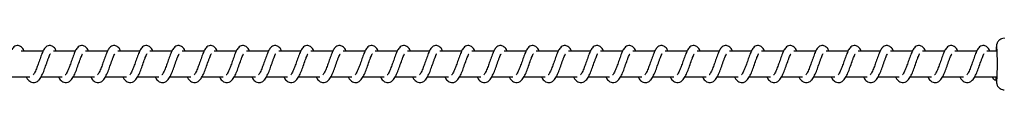
# Model space of a CAD drawing. Units: millimetres. Extents: x -21427 to 22888, y -3372 to 6360.
# Drawn here: x -18660 to -18278, y 2129 to 2149 of the extents above; entities that cross this region are included whole.
import ezdxf

# ---------------------------------------------------------------- set-up
doc = ezdxf.new("R2010")
doc.units = ezdxf.units.MM
doc.layers.add('Toestel 2D', color=7, linetype='Continuous', lineweight=20)

# ---------------------------------------------------------------- blocks, each defined once
blk = doc.blocks.new('VPL-14-RB1386H-40')
at = {"layer": 'Toestel 2D', "linetype": 'Continuous', "lineweight": 25}
for p, q in [((-18651.31, 2143.77), (-18659.84, 2143.77)), ((-18638.8, 2143.77), (-18647.33, 2143.77)), ((-18626.3, 2143.77), (-18634.82, 2143.77)), ((-18613.79, 2143.77), (-18622.32, 2143.77)), ((-18601.28, 2143.77), (-18609.81, 2143.77)), ((-18588.78, 2143.77), (-18597.3, 2143.77)), ((-18576.27, 2143.77), (-18584.8, 2143.77)), ((-18563.76, 2143.77), (-18572.29, 2143.77)), ((-18551.26, 2143.77), (-18559.78, 2143.77)), ((-18538.75, 2143.77), (-18547.28, 2143.77)), ((-18526.24, 2143.77), (-18534.77, 2143.77)), ((-18513.74, 2143.77), (-18522.26, 2143.77)), ((-18501.23, 2143.77), (-18509.76, 2143.77)), ((-18488.72, 2143.77), (-18497.25, 2143.77)), ((-18476.22, 2143.77), (-18484.74, 2143.77)), ((-18463.71, 2143.77), (-18472.24, 2143.77)), ((-18451.2, 2143.77), (-18459.73, 2143.77)), ((-18438.7, 2143.77), (-18447.22, 2143.77)), ((-18426.19, 2143.77), (-18434.72, 2143.77)), ((-18413.68, 2143.77), (-18422.21, 2143.77)), ((-18401.18, 2143.77), (-18409.7, 2143.77)), ((-18388.67, 2143.77), (-18397.2, 2143.77)), ((-18376.17, 2143.77), (-18384.69, 2143.77)), ((-18363.66, 2143.77), (-18372.18, 2143.77)), ((-18351.15, 2143.77), (-18359.68, 2143.77)), ((-18338.65, 2143.77), (-18347.17, 2143.77)), ((-18326.14, 2143.77), (-18334.67, 2143.77)), ((-18313.63, 2143.77), (-18322.16, 2143.77)), ((-18301.13, 2143.77), (-18309.65, 2143.77)), ((-18288.62, 2143.77), (-18297.15, 2143.77)), ((-18280.91, 2143.77), (-18284.64, 2143.77)), ((-18664.64, 2133.77), (-18656.41, 2133.77)), ((-18657.84, 2133.77), (-18657.45, 2133.06)), ((-18652.13, 2133.77), (-18643.9, 2133.77)), ((-18645.33, 2133.77), (-18644.94, 2133.06)), ((-18639.62, 2133.77), (-18631.39, 2133.77)), ((-18632.83, 2133.77), (-18632.44, 2133.06)), ((-18627.12, 2133.77), (-18618.89, 2133.77)), ((-18620.32, 2133.77), (-18619.93, 2133.06)), ((-18614.61, 2133.77), (-18606.38, 2133.77)), ((-18607.81, 2133.77), (-18607.42, 2133.06)), ((-18602.1, 2133.77), (-18593.87, 2133.77)), ((-18595.31, 2133.77), (-18594.92, 2133.06)), ((-18589.6, 2133.77), (-18581.37, 2133.77)), ((-18582.8, 2133.77), (-18582.41, 2133.06)), ((-18577.09, 2133.77), (-18568.86, 2133.77)), ((-18570.29, 2133.77), (-18569.9, 2133.06)), ((-18564.58, 2133.77), (-18556.35, 2133.77)), ((-18557.79, 2133.77), (-18557.4, 2133.06)), ((-18552.08, 2133.77), (-18543.85, 2133.77)), ((-18545.28, 2133.77), (-18544.89, 2133.06)), ((-18539.57, 2133.77), (-18531.34, 2133.77)), ((-18532.77, 2133.77), (-18532.38, 2133.06)), ((-18527.06, 2133.77), (-18518.84, 2133.77)), ((-18520.27, 2133.77), (-18519.88, 2133.06)), ((-18514.56, 2133.77), (-18506.33, 2133.77)), ((-18507.76, 2133.77), (-18507.37, 2133.06)), ((-18502.05, 2133.77), (-18493.82, 2133.77)), ((-18495.25, 2133.77), (-18494.86, 2133.06)), ((-18489.54, 2133.77), (-18481.32, 2133.77)), ((-18482.75, 2133.77), (-18482.36, 2133.06)), ((-18477.04, 2133.77), (-18468.81, 2133.77)), ((-18470.24, 2133.77), (-18469.85, 2133.06)), ((-18464.53, 2133.77), (-18456.3, 2133.77)), ((-18457.73, 2133.77), (-18457.34, 2133.06)), ((-18452.02, 2133.77), (-18443.8, 2133.77)), ((-18445.23, 2133.77), (-18444.84, 2133.06)), ((-18439.52, 2133.77), (-18431.29, 2133.77)), ((-18432.72, 2133.77), (-18432.33, 2133.06)), ((-18427.01, 2133.77), (-18418.78, 2133.77)), ((-18420.21, 2133.77), (-18419.82, 2133.06)), ((-18414.5, 2133.77), (-18406.28, 2133.77)), ((-18407.71, 2133.77), (-18407.32, 2133.06)), ((-18402, 2133.77), (-18393.77, 2133.77)), ((-18395.2, 2133.77), (-18394.81, 2133.06)), ((-18389.49, 2133.77), (-18381.26, 2133.77)), ((-18382.69, 2133.77), (-18382.3, 2133.06)), ((-18376.98, 2133.77), (-18368.76, 2133.77)), ((-18370.19, 2133.77), (-18369.8, 2133.06)), ((-18364.48, 2133.77), (-18356.25, 2133.77)), ((-18357.68, 2133.77), (-18357.29, 2133.06)), ((-18351.97, 2133.77), (-18343.74, 2133.77)), ((-18345.17, 2133.77), (-18344.78, 2133.06)), ((-18339.46, 2133.77), (-18331.24, 2133.77)), ((-18332.67, 2133.77), (-18332.28, 2133.06)), ((-18326.96, 2133.77), (-18318.73, 2133.77)), ((-18320.16, 2133.77), (-18319.77, 2133.06)), ((-18314.45, 2133.77), (-18306.22, 2133.77)), ((-18307.65, 2133.77), (-18307.26, 2133.06)), ((-18301.94, 2133.77), (-18293.72, 2133.77)), ((-18295.15, 2133.77), (-18294.76, 2133.06)), ((-18289.44, 2133.77), (-18280.91, 2133.77)), ((-18282.64, 2133.77), (-18282.25, 2133.06)), ((-18281.06, 2132.83), (-18281.03, 2133.77)), ((-18281.05, 2132.66), (-18281.06, 2132.83))]:
    blk.add_line(p, q, dxfattribs=at)
at = {"layer": 'Toestel 2D', "linetype": 'Continuous', "lineweight": 25, "flags": 128}
for points in [[(-18280.84, 2145.51), (-18280.89, 2145.75), (-18280.95, 2145.69), (-18281.01, 2145.27), (-18281.07, 2144.53), (-18281.1, 2143.77)], [(-18281.06, 2132.83), (-18281, 2132.15), (-18280.94, 2131.8), (-18280.88, 2131.82), (-18280.82, 2132.12)]]:
    blk.add_lwpolyline(points, dxfattribs=at)
at = {"layer": 'Toestel 2D', "linetype": 'Continuous', "lineweight": 25}
for centre, radius, start, end in [((-18377.27, 2138.73), 96.68, 356.0811, 4.0217), ((-18281.37, 2133.67), 1.06, 174.5829, 287.4498)]:
    blk.add_arc(centre, radius, start, end, dxfattribs=at)
for points, knots in [([(-18658.66, 2143.77), (-18658.69, 2143.83), (-18658.99, 2144.53), (-18659.57, 2145.35), (-18660.84, 2146.05), (-18661.89, 2145.93), (-18662.71, 2145.45), (-18663.43, 2144.62), (-18664.07, 2143.38), (-18664.81, 2141.45), (-18665.54, 2139.34), (-18666.14, 2137.63), (-18666.63, 2136.42), (-18667.03, 2135.57), (-18667.38, 2134.91), (-18667.66, 2134.58), (-18667.68, 2134.56), (-18667.69, 2134.55)], [0, 0, 0, 0, 0.010362, 0.120072, 0.210723, 0.270544, 0.326937, 0.379853, 0.480125, 0.583354, 0.681243, 0.768586, 0.815119, 0.867108, 0.921833, 0.969528, 1, 1, 1, 1]), ([(-18646.15, 2143.77), (-18646.18, 2143.83), (-18646.49, 2144.53), (-18647.06, 2145.35), (-18648.33, 2146.05), (-18649.39, 2145.93), (-18650.21, 2145.45), (-18650.93, 2144.62), (-18651.56, 2143.38), (-18652.31, 2141.45), (-18653.03, 2139.34), (-18653.63, 2137.63), (-18654.12, 2136.42), (-18654.52, 2135.57), (-18654.87, 2134.91), (-18655.16, 2134.58), (-18655.18, 2134.56), (-18655.18, 2134.55)], [0, 0, 0, 0, 0.010351, 0.120064, 0.210717, 0.270539, 0.326949, 0.37985, 0.480125, 0.583357, 0.681252, 0.768601, 0.815134, 0.867126, 0.921851, 0.969548, 1, 1, 1, 1]), ([(-18633.65, 2143.77), (-18633.67, 2143.83), (-18633.98, 2144.53), (-18634.56, 2145.35), (-18635.83, 2146.05), (-18636.88, 2145.93), (-18637.7, 2145.45), (-18638.42, 2144.62), (-18639.06, 2143.38), (-18639.8, 2141.45), (-18640.53, 2139.34), (-18641.12, 2137.63), (-18641.62, 2136.42), (-18642.02, 2135.57), (-18642.37, 2134.91), (-18642.65, 2134.58), (-18642.67, 2134.56), (-18642.68, 2134.55)], [0, 0, 0, 0, 0.01035, 0.120061, 0.210729, 0.270549, 0.326943, 0.379859, 0.480132, 0.583352, 0.681245, 0.768588, 0.81513, 0.867108, 0.921832, 0.969528, 1, 1, 1, 1]), ([(-18621.14, 2143.77), (-18621.17, 2143.83), (-18621.48, 2144.53), (-18622.05, 2145.35), (-18623.32, 2146.05), (-18624.37, 2145.93), (-18625.19, 2145.45), (-18625.91, 2144.62), (-18626.55, 2143.38), (-18627.29, 2141.45), (-18628.02, 2139.34), (-18628.62, 2137.63), (-18629.11, 2136.42), (-18629.51, 2135.57), (-18629.86, 2134.91), (-18630.14, 2134.58), (-18630.16, 2134.56), (-18630.17, 2134.55)], [0, 0, 0, 0, 0.010362, 0.120072, 0.210724, 0.270544, 0.326937, 0.379853, 0.480125, 0.583354, 0.681243, 0.768586, 0.815119, 0.867108, 0.921833, 0.969528, 1, 1, 1, 1]), ([(-18608.63, 2143.77), (-18608.66, 2143.83), (-18608.97, 2144.53), (-18609.54, 2145.35), (-18610.81, 2146.05), (-18611.87, 2145.93), (-18612.69, 2145.45), (-18613.41, 2144.62), (-18614.04, 2143.38), (-18614.79, 2141.45), (-18615.51, 2139.34), (-18616.11, 2137.63), (-18616.6, 2136.42), (-18617, 2135.57), (-18617.35, 2134.91), (-18617.64, 2134.58), (-18617.66, 2134.56), (-18617.66, 2134.55)], [0, 0, 0, 0, 0.01035, 0.120064, 0.210717, 0.270539, 0.326949, 0.37985, 0.480125, 0.583357, 0.681252, 0.768601, 0.815134, 0.867126, 0.921851, 0.969548, 1, 1, 1, 1]), ([(-18596.13, 2143.77), (-18596.15, 2143.83), (-18596.46, 2144.53), (-18597.04, 2145.35), (-18598.31, 2146.05), (-18599.36, 2145.93), (-18600.18, 2145.45), (-18600.9, 2144.62), (-18601.54, 2143.38), (-18602.28, 2141.45), (-18603.01, 2139.34), (-18603.61, 2137.63), (-18604.1, 2136.42), (-18604.5, 2135.57), (-18604.85, 2134.91), (-18605.13, 2134.58), (-18605.15, 2134.56), (-18605.16, 2134.55)], [0, 0, 0, 0, 0.0103503, 0.1200614, 0.2107286, 0.2705493, 0.3269433, 0.3798589, 0.4801319, 0.5833519, 0.6812445, 0.7685884, 0.8151303, 0.8671076, 0.921832, 0.9695281, 1, 1, 1, 1]), ([(-18583.62, 2143.77), (-18583.65, 2143.83), (-18583.96, 2144.53), (-18584.53, 2145.35), (-18585.8, 2146.05), (-18586.85, 2145.93), (-18587.67, 2145.45), (-18588.39, 2144.62), (-18589.03, 2143.38), (-18589.77, 2141.45), (-18590.5, 2139.34), (-18591.1, 2137.63), (-18591.59, 2136.42), (-18591.99, 2135.57), (-18592.34, 2134.91), (-18592.62, 2134.58), (-18592.64, 2134.56), (-18592.65, 2134.55)], [0, 0, 0, 0, 0.010362, 0.120072, 0.210724, 0.270544, 0.326937, 0.379853, 0.480125, 0.583354, 0.681243, 0.768586, 0.815119, 0.867108, 0.921833, 0.969528, 1, 1, 1, 1]), ([(-18571.11, 2143.77), (-18571.14, 2143.83), (-18571.45, 2144.53), (-18572.02, 2145.35), (-18573.29, 2146.05), (-18574.35, 2145.93), (-18575.17, 2145.45), (-18575.89, 2144.62), (-18576.52, 2143.38), (-18577.27, 2141.45), (-18577.99, 2139.34), (-18578.59, 2137.63), (-18579.08, 2136.42), (-18579.48, 2135.57), (-18579.83, 2134.91), (-18580.12, 2134.58), (-18580.14, 2134.56), (-18580.14, 2134.55)], [0, 0, 0, 0, 0.01035, 0.120064, 0.210717, 0.270539, 0.326949, 0.37985, 0.480125, 0.583357, 0.681252, 0.768601, 0.815134, 0.867126, 0.921851, 0.969548, 1, 1, 1, 1]), ([(-18558.61, 2143.77), (-18558.63, 2143.83), (-18558.94, 2144.53), (-18559.52, 2145.35), (-18560.79, 2146.05), (-18561.84, 2145.93), (-18562.66, 2145.45), (-18563.38, 2144.62), (-18564.02, 2143.38), (-18564.76, 2141.45), (-18565.49, 2139.34), (-18566.09, 2137.63), (-18566.58, 2136.42), (-18566.98, 2135.57), (-18567.33, 2134.91), (-18567.61, 2134.58), (-18567.63, 2134.56), (-18567.64, 2134.55)], [0, 0, 0, 0, 0.01035, 0.120061, 0.210729, 0.270549, 0.326943, 0.379859, 0.480132, 0.583352, 0.681245, 0.768588, 0.81513, 0.867108, 0.921832, 0.969528, 1, 1, 1, 1]), ([(-18546.1, 2143.77), (-18546.13, 2143.83), (-18546.44, 2144.53), (-18547.01, 2145.35), (-18548.28, 2146.05), (-18549.33, 2145.93), (-18550.15, 2145.45), (-18550.87, 2144.62), (-18551.51, 2143.38), (-18552.25, 2141.45), (-18552.98, 2139.34), (-18553.58, 2137.63), (-18554.07, 2136.42), (-18554.47, 2135.57), (-18554.82, 2134.91), (-18555.1, 2134.58), (-18555.12, 2134.56), (-18555.13, 2134.55)], [0, 0, 0, 0, 0.01035, 0.120075, 0.210726, 0.270546, 0.32694, 0.379855, 0.480127, 0.583356, 0.681244, 0.768587, 0.815119, 0.867109, 0.921833, 0.969528, 1, 1, 1, 1]), ([(-18533.6, 2143.77), (-18533.62, 2143.83), (-18533.93, 2144.53), (-18534.5, 2145.35), (-18535.77, 2146.05), (-18536.83, 2145.93), (-18537.65, 2145.45), (-18538.37, 2144.62), (-18539, 2143.38), (-18539.75, 2141.45), (-18540.47, 2139.34), (-18541.07, 2137.63), (-18541.56, 2136.42), (-18541.96, 2135.57), (-18542.31, 2134.91), (-18542.6, 2134.58), (-18542.62, 2134.56), (-18542.62, 2134.55)], [0, 0, 0, 0, 0.01035, 0.120064, 0.210717, 0.270539, 0.326949, 0.37985, 0.480125, 0.583357, 0.681252, 0.768601, 0.815134, 0.867126, 0.921851, 0.969548, 1, 1, 1, 1]), ([(-18521.09, 2143.77), (-18521.11, 2143.83), (-18521.42, 2144.53), (-18522, 2145.35), (-18523.27, 2146.05), (-18524.32, 2145.93), (-18525.14, 2145.45), (-18525.86, 2144.62), (-18526.5, 2143.38), (-18527.24, 2141.45), (-18527.97, 2139.34), (-18528.57, 2137.63), (-18529.06, 2136.42), (-18529.46, 2135.57), (-18529.81, 2134.91), (-18530.09, 2134.58), (-18530.11, 2134.56), (-18530.12, 2134.55)], [0, 0, 0, 0, 0.01035, 0.120062, 0.21073, 0.270551, 0.326945, 0.379861, 0.480135, 0.583355, 0.681248, 0.768596, 0.815129, 0.867107, 0.921832, 0.969528, 1, 1, 1, 1]), ([(-18508.58, 2143.77), (-18508.61, 2143.83), (-18508.92, 2144.53), (-18509.49, 2145.35), (-18510.76, 2146.05), (-18511.81, 2145.93), (-18512.63, 2145.45), (-18513.35, 2144.62), (-18513.99, 2143.38), (-18514.73, 2141.45), (-18515.46, 2139.34), (-18516.06, 2137.63), (-18516.55, 2136.42), (-18516.95, 2135.57), (-18517.3, 2134.91), (-18517.58, 2134.58), (-18517.6, 2134.56), (-18517.61, 2134.55)], [0, 0, 0, 0, 0.01035, 0.120075, 0.210726, 0.270546, 0.32694, 0.379855, 0.480127, 0.583356, 0.681244, 0.768587, 0.815119, 0.867109, 0.921833, 0.969528, 1, 1, 1, 1]), ([(-18496.08, 2143.77), (-18496.1, 2143.83), (-18496.41, 2144.53), (-18496.98, 2145.35), (-18498.25, 2146.05), (-18499.31, 2145.93), (-18500.13, 2145.45), (-18500.85, 2144.62), (-18501.48, 2143.38), (-18502.23, 2141.45), (-18502.95, 2139.34), (-18503.55, 2137.63), (-18504.04, 2136.42), (-18504.44, 2135.57), (-18504.79, 2134.91), (-18505.08, 2134.58), (-18505.1, 2134.56), (-18505.1, 2134.55)], [0, 0, 0, 0, 0.01035, 0.120064, 0.210717, 0.270539, 0.326949, 0.37985, 0.480125, 0.583357, 0.681252, 0.768601, 0.815134, 0.867126, 0.921851, 0.969548, 1, 1, 1, 1]), ([(-18483.57, 2143.77), (-18483.6, 2143.83), (-18483.9, 2144.53), (-18484.48, 2145.35), (-18485.75, 2146.05), (-18486.8, 2145.93), (-18487.62, 2145.45), (-18488.34, 2144.62), (-18488.98, 2143.38), (-18489.72, 2141.45), (-18490.45, 2139.34), (-18491.05, 2137.63), (-18491.54, 2136.42), (-18491.94, 2135.57), (-18492.29, 2134.91), (-18492.57, 2134.58), (-18492.59, 2134.56), (-18492.6, 2134.55)], [0, 0, 0, 0, 0.01035, 0.120062, 0.21073, 0.270551, 0.326945, 0.379861, 0.480134, 0.583355, 0.681248, 0.768596, 0.815129, 0.867107, 0.921832, 0.969528, 1, 1, 1, 1]), ([(-18471.06, 2143.77), (-18471.09, 2143.83), (-18471.4, 2144.53), (-18471.97, 2145.35), (-18473.24, 2146.05), (-18474.29, 2145.93), (-18475.11, 2145.45), (-18475.83, 2144.62), (-18476.47, 2143.38), (-18477.21, 2141.45), (-18477.94, 2139.34), (-18478.54, 2137.63), (-18479.03, 2136.42), (-18479.43, 2135.57), (-18479.78, 2134.91), (-18480.06, 2134.58), (-18480.08, 2134.56), (-18480.09, 2134.55)], [0, 0, 0, 0, 0.01035, 0.120075, 0.210726, 0.270546, 0.32694, 0.379855, 0.480127, 0.583356, 0.681244, 0.768587, 0.815119, 0.867109, 0.921833, 0.969528, 1, 1, 1, 1]), ([(-18458.56, 2143.77), (-18458.58, 2143.83), (-18458.89, 2144.53), (-18459.46, 2145.35), (-18460.73, 2146.05), (-18461.79, 2145.93), (-18462.61, 2145.45), (-18463.33, 2144.62), (-18463.96, 2143.38), (-18464.71, 2141.45), (-18465.43, 2139.34), (-18466.03, 2137.63), (-18466.52, 2136.42), (-18466.92, 2135.57), (-18467.27, 2134.91), (-18467.56, 2134.58), (-18467.58, 2134.56), (-18467.58, 2134.55)], [0, 0, 0, 0, 0.01035, 0.120064, 0.210717, 0.270539, 0.326949, 0.37985, 0.480125, 0.583357, 0.681252, 0.768601, 0.815134, 0.867126, 0.921851, 0.969548, 1, 1, 1, 1]), ([(-18446.05, 2143.77), (-18446.08, 2143.83), (-18446.38, 2144.53), (-18446.96, 2145.35), (-18448.23, 2146.05), (-18449.28, 2145.93), (-18450.1, 2145.45), (-18450.82, 2144.62), (-18451.46, 2143.38), (-18452.2, 2141.45), (-18452.93, 2139.34), (-18453.53, 2137.63), (-18454.02, 2136.42), (-18454.42, 2135.57), (-18454.77, 2134.91), (-18455.05, 2134.58), (-18455.07, 2134.56), (-18455.08, 2134.55)], [0, 0, 0, 0, 0.01035, 0.120062, 0.21073, 0.270551, 0.326945, 0.379861, 0.480135, 0.583355, 0.681248, 0.768596, 0.815129, 0.867107, 0.921832, 0.969528, 1, 1, 1, 1]), ([(-18433.54, 2143.77), (-18433.57, 2143.83), (-18433.88, 2144.53), (-18434.45, 2145.35), (-18435.72, 2146.05), (-18436.77, 2145.93), (-18437.59, 2145.45), (-18438.32, 2144.62), (-18438.95, 2143.38), (-18439.69, 2141.45), (-18440.42, 2139.34), (-18441.02, 2137.63), (-18441.51, 2136.42), (-18441.91, 2135.57), (-18442.26, 2134.91), (-18442.54, 2134.58), (-18442.56, 2134.56), (-18442.57, 2134.55)], [0, 0, 0, 0, 0.0103503, 0.1200753, 0.210726, 0.2705462, 0.3269398, 0.3798548, 0.4801269, 0.5833558, 0.6812437, 0.7685868, 0.8151193, 0.8671089, 0.9218328, 0.9695284, 1, 1, 1, 1]), ([(-18421.04, 2143.77), (-18421.06, 2143.83), (-18421.37, 2144.53), (-18421.94, 2145.35), (-18423.21, 2146.05), (-18424.27, 2145.93), (-18425.09, 2145.45), (-18425.81, 2144.62), (-18426.44, 2143.38), (-18427.19, 2141.45), (-18427.91, 2139.34), (-18428.51, 2137.63), (-18429, 2136.42), (-18429.4, 2135.57), (-18429.76, 2134.91), (-18430.04, 2134.58), (-18430.06, 2134.56), (-18430.06, 2134.55)], [0, 0, 0, 0, 0.01035, 0.120061, 0.210713, 0.270533, 0.326942, 0.379843, 0.480115, 0.583345, 0.681238, 0.768585, 0.815118, 0.867108, 0.921832, 0.969528, 1, 1, 1, 1]), ([(-18408.53, 2143.77), (-18408.56, 2143.83), (-18408.86, 2144.53), (-18409.44, 2145.35), (-18410.71, 2146.05), (-18411.76, 2145.93), (-18412.58, 2145.45), (-18413.3, 2144.62), (-18413.94, 2143.38), (-18414.68, 2141.45), (-18415.41, 2139.34), (-18416.01, 2137.63), (-18416.5, 2136.42), (-18416.9, 2135.57), (-18417.25, 2134.91), (-18417.53, 2134.58), (-18417.55, 2134.56), (-18417.56, 2134.55)], [0, 0, 0, 0, 0.01035, 0.120062, 0.21073, 0.270551, 0.326945, 0.379861, 0.480135, 0.583355, 0.681248, 0.768596, 0.815129, 0.867107, 0.921832, 0.969528, 1, 1, 1, 1]), ([(-18396.02, 2143.77), (-18396.05, 2143.83), (-18396.36, 2144.53), (-18396.93, 2145.35), (-18398.2, 2146.05), (-18399.25, 2145.93), (-18400.07, 2145.45), (-18400.8, 2144.62), (-18401.43, 2143.38), (-18402.17, 2141.45), (-18402.9, 2139.34), (-18403.5, 2137.63), (-18403.99, 2136.42), (-18404.39, 2135.57), (-18404.74, 2134.91), (-18405.02, 2134.58), (-18405.04, 2134.56), (-18405.05, 2134.55)], [0, 0, 0, 0, 0.0103503, 0.1200753, 0.2107264, 0.2705462, 0.3269397, 0.3798548, 0.4801269, 0.5833557, 0.6812437, 0.7685868, 0.8151192, 0.8671088, 0.9218327, 0.9695284, 1, 1, 1, 1]), ([(-18383.52, 2143.77), (-18383.54, 2143.83), (-18383.85, 2144.53), (-18384.42, 2145.35), (-18385.7, 2146.05), (-18386.75, 2145.93), (-18387.57, 2145.45), (-18388.29, 2144.62), (-18388.92, 2143.38), (-18389.67, 2141.45), (-18390.39, 2139.34), (-18390.99, 2137.63), (-18391.48, 2136.42), (-18391.88, 2135.57), (-18392.24, 2134.91), (-18392.52, 2134.58), (-18392.54, 2134.56), (-18392.54, 2134.55)], [0, 0, 0, 0, 0.01035, 0.120061, 0.210713, 0.270533, 0.326942, 0.379843, 0.480115, 0.583345, 0.681238, 0.768585, 0.815118, 0.867108, 0.921832, 0.969528, 1, 1, 1, 1]), ([(-18371.01, 2143.77), (-18371.04, 2143.83), (-18371.34, 2144.53), (-18371.92, 2145.35), (-18373.19, 2146.05), (-18374.24, 2145.93), (-18375.06, 2145.45), (-18375.78, 2144.62), (-18376.42, 2143.38), (-18377.16, 2141.45), (-18377.89, 2139.34), (-18378.49, 2137.63), (-18378.98, 2136.42), (-18379.38, 2135.57), (-18379.73, 2134.91), (-18380.01, 2134.58), (-18380.03, 2134.56), (-18380.04, 2134.55)], [0, 0, 0, 0, 0.01035, 0.120062, 0.210714, 0.270551, 0.326945, 0.379861, 0.480135, 0.583355, 0.681248, 0.768596, 0.815129, 0.867107, 0.921832, 0.969528, 1, 1, 1, 1]), ([(-18358.5, 2143.77), (-18358.53, 2143.83), (-18358.84, 2144.53), (-18359.41, 2145.35), (-18360.68, 2146.05), (-18361.73, 2145.93), (-18362.56, 2145.45), (-18363.28, 2144.62), (-18363.91, 2143.38), (-18364.65, 2141.45), (-18365.38, 2139.34), (-18365.98, 2137.63), (-18366.47, 2136.42), (-18366.87, 2135.57), (-18367.22, 2134.91), (-18367.5, 2134.58), (-18367.52, 2134.56), (-18367.53, 2134.55)], [0, 0, 0, 0, 0.01035, 0.120075, 0.210726, 0.270546, 0.32694, 0.379855, 0.480127, 0.583356, 0.681244, 0.768587, 0.815119, 0.867109, 0.921833, 0.969528, 1, 1, 1, 1]), ([(-18346, 2143.77), (-18346.02, 2143.83), (-18346.33, 2144.53), (-18346.91, 2145.35), (-18348.18, 2146.05), (-18349.23, 2145.93), (-18350.05, 2145.45), (-18350.77, 2144.62), (-18351.4, 2143.38), (-18352.15, 2141.45), (-18352.87, 2139.34), (-18353.47, 2137.63), (-18353.96, 2136.42), (-18354.36, 2135.57), (-18354.72, 2134.91), (-18355, 2134.58), (-18355.02, 2134.56), (-18355.03, 2134.55)], [0, 0, 0, 0, 0.01035, 0.120061, 0.210713, 0.270533, 0.326942, 0.379843, 0.480116, 0.583345, 0.681238, 0.768585, 0.815118, 0.867108, 0.921832, 0.969528, 1, 1, 1, 1]), ([(-18333.49, 2143.77), (-18333.52, 2143.83), (-18333.82, 2144.53), (-18334.4, 2145.35), (-18335.67, 2146.05), (-18336.72, 2145.93), (-18337.54, 2145.45), (-18338.26, 2144.62), (-18338.9, 2143.38), (-18339.64, 2141.45), (-18340.37, 2139.34), (-18340.97, 2137.63), (-18341.46, 2136.42), (-18341.86, 2135.57), (-18342.21, 2134.91), (-18342.49, 2134.58), (-18342.51, 2134.56), (-18342.52, 2134.55)], [0, 0, 0, 0, 0.01035, 0.120063, 0.210716, 0.270552, 0.326946, 0.379863, 0.480137, 0.583357, 0.681251, 0.768599, 0.815132, 0.867123, 0.921831, 0.969528, 1, 1, 1, 1]), ([(-18320.98, 2143.77), (-18321.01, 2143.83), (-18321.32, 2144.53), (-18321.89, 2145.35), (-18323.16, 2146.05), (-18324.21, 2145.93), (-18325.04, 2145.45), (-18325.76, 2144.62), (-18326.39, 2143.38), (-18327.13, 2141.45), (-18327.86, 2139.34), (-18328.46, 2137.63), (-18328.95, 2136.42), (-18329.35, 2135.57), (-18329.7, 2134.91), (-18329.98, 2134.58), (-18330, 2134.56), (-18330.01, 2134.55)], [0, 0, 0, 0, 0.0103503, 0.1200751, 0.2107262, 0.2705464, 0.3269396, 0.3798546, 0.4801268, 0.5833559, 0.6812438, 0.7685869, 0.8151192, 0.8671091, 0.9218328, 0.9695283, 1, 1, 1, 1]), ([(-18308.48, 2143.77), (-18308.5, 2143.83), (-18308.81, 2144.53), (-18309.39, 2145.35), (-18310.66, 2146.05), (-18311.71, 2145.93), (-18312.53, 2145.45), (-18313.25, 2144.62), (-18313.88, 2143.38), (-18314.63, 2141.45), (-18315.36, 2139.34), (-18315.95, 2137.63), (-18316.44, 2136.42), (-18316.84, 2135.57), (-18317.2, 2134.91), (-18317.48, 2134.58), (-18317.5, 2134.56), (-18317.51, 2134.55)], [0, 0, 0, 0, 0.01035, 0.120061, 0.210713, 0.270533, 0.326942, 0.379843, 0.480115, 0.583345, 0.681238, 0.768585, 0.815118, 0.867108, 0.921832, 0.969528, 1, 1, 1, 1]), ([(-18295.97, 2143.77), (-18296, 2143.83), (-18296.3, 2144.53), (-18296.88, 2145.35), (-18298.15, 2146.05), (-18299.2, 2145.93), (-18300.02, 2145.45), (-18300.74, 2144.62), (-18301.38, 2143.38), (-18302.12, 2141.45), (-18302.85, 2139.34), (-18303.45, 2137.63), (-18303.94, 2136.42), (-18304.34, 2135.57), (-18304.69, 2134.91), (-18304.97, 2134.58), (-18304.99, 2134.56), (-18305, 2134.55)], [0, 0, 0, 0, 0.01035, 0.120062, 0.210715, 0.270537, 0.326946, 0.379862, 0.480136, 0.583357, 0.681251, 0.768599, 0.815132, 0.867122, 0.921831, 0.969528, 1, 1, 1, 1]), ([(-18283.46, 2143.77), (-18283.49, 2143.83), (-18283.8, 2144.53), (-18284.37, 2145.35), (-18285.64, 2146.05), (-18286.69, 2145.93), (-18287.52, 2145.45), (-18288.24, 2144.62), (-18288.87, 2143.38), (-18289.61, 2141.45), (-18290.34, 2139.34), (-18290.94, 2137.63), (-18291.43, 2136.42), (-18291.83, 2135.57), (-18292.18, 2134.91), (-18292.47, 2134.58), (-18292.48, 2134.56), (-18292.49, 2134.55)], [0, 0, 0, 0, 0.0103503, 0.1200751, 0.2107262, 0.2705464, 0.3269395, 0.3798546, 0.4801267, 0.5833557, 0.6812437, 0.7685868, 0.8151191, 0.8671089, 0.9218326, 0.9695284, 1, 1, 1, 1]), ([(-18277.9, 2148.75), (-18277.94, 2148.75), (-18278.3, 2148.8), (-18278.93, 2148.62), (-18279.65, 2148.25), (-18280.18, 2147.78), (-18280.53, 2147.28), (-18280.75, 2146.82), (-18280.86, 2146.44), (-18280.93, 2146.11), (-18280.99, 2145.7), (-18281.04, 2145.1), (-18281.08, 2144.42), (-18281.1, 2143.9), (-18281.11, 2143.77)], [0, 0, 0, 0, 0.014981, 0.120304, 0.208543, 0.285659, 0.353874, 0.414156, 0.468478, 0.525908, 0.613142, 0.77436, 0.941786, 1, 1, 1, 1]), ([(-18657.45, 2133.06), (-18657.24, 2132.8), (-18656.86, 2132.33), (-18656.15, 2131.82), (-18655.27, 2131.49), (-18654.03, 2131.65), (-18652.9, 2132.49), (-18652, 2133.84), (-18651.1, 2135.8), (-18650.31, 2138.04), (-18649.64, 2139.95), (-18649.15, 2141.34), (-18648.8, 2142.14), (-18648.57, 2142.63), (-18648.49, 2142.77), (-18648.47, 2142.79)], [0, 0, 0, 0, 0.059018, 0.109845, 0.179878, 0.263869, 0.354794, 0.47422, 0.592034, 0.699042, 0.818344, 0.879407, 0.936118, 0.986987, 1, 1, 1, 1]), ([(-18644.94, 2133.06), (-18644.74, 2132.8), (-18644.36, 2132.33), (-18643.64, 2131.82), (-18642.76, 2131.49), (-18641.52, 2131.65), (-18640.39, 2132.49), (-18639.5, 2133.84), (-18638.6, 2135.8), (-18637.81, 2138.04), (-18637.14, 2139.95), (-18636.64, 2141.34), (-18636.3, 2142.14), (-18636.06, 2142.63), (-18635.98, 2142.77), (-18635.96, 2142.79)], [0, 0, 0, 0, 0.059019, 0.10983, 0.179864, 0.263856, 0.354782, 0.474225, 0.592029, 0.699038, 0.818342, 0.879406, 0.936117, 0.986987, 1, 1, 1, 1]), ([(-18632.44, 2133.06), (-18632.23, 2132.8), (-18631.85, 2132.33), (-18631.14, 2131.82), (-18630.26, 2131.49), (-18629.02, 2131.65), (-18627.89, 2132.49), (-18626.99, 2133.84), (-18626.09, 2135.8), (-18625.3, 2138.04), (-18624.63, 2139.95), (-18624.13, 2141.34), (-18623.79, 2142.14), (-18623.55, 2142.63), (-18623.47, 2142.77), (-18623.46, 2142.79)], [0, 0, 0, 0, 0.059018, 0.109844, 0.179875, 0.263866, 0.35479, 0.474214, 0.592026, 0.699033, 0.818333, 0.879406, 0.936116, 0.986966, 1, 1, 1, 1]), ([(-18619.93, 2133.06), (-18619.72, 2132.8), (-18619.34, 2132.33), (-18618.63, 2131.82), (-18617.75, 2131.49), (-18616.51, 2131.65), (-18615.38, 2132.49), (-18614.48, 2133.84), (-18613.58, 2135.8), (-18612.79, 2138.04), (-18612.12, 2139.95), (-18611.63, 2141.34), (-18611.28, 2142.14), (-18611.05, 2142.63), (-18610.97, 2142.77), (-18610.95, 2142.79)], [0, 0, 0, 0, 0.059018, 0.109845, 0.179878, 0.263869, 0.354794, 0.47422, 0.592034, 0.699042, 0.818344, 0.879407, 0.936118, 0.986987, 1, 1, 1, 1]), ([(-18607.42, 2133.06), (-18607.22, 2132.8), (-18606.84, 2132.33), (-18606.12, 2131.82), (-18605.25, 2131.49), (-18604, 2131.65), (-18602.87, 2132.49), (-18601.98, 2133.84), (-18601.08, 2135.8), (-18600.29, 2138.04), (-18599.62, 2139.95), (-18599.12, 2141.34), (-18598.78, 2142.14), (-18598.54, 2142.63), (-18598.46, 2142.77), (-18598.44, 2142.79)], [0, 0, 0, 0, 0.059019, 0.10983, 0.179864, 0.263856, 0.354782, 0.474225, 0.592029, 0.699039, 0.818342, 0.879406, 0.936117, 0.986987, 1, 1, 1, 1]), ([(-18594.92, 2133.06), (-18594.71, 2132.8), (-18594.33, 2132.33), (-18593.62, 2131.82), (-18592.74, 2131.49), (-18591.5, 2131.65), (-18590.37, 2132.49), (-18589.47, 2133.84), (-18588.57, 2135.8), (-18587.78, 2138.04), (-18587.11, 2139.95), (-18586.61, 2141.34), (-18586.27, 2142.14), (-18586.03, 2142.63), (-18585.95, 2142.77), (-18585.94, 2142.79)], [0, 0, 0, 0, 0.059018, 0.109844, 0.179858, 0.263865, 0.354789, 0.474214, 0.592026, 0.699032, 0.818333, 0.879406, 0.936116, 0.986966, 1, 1, 1, 1]), ([(-18582.41, 2133.06), (-18582.2, 2132.8), (-18581.82, 2132.33), (-18581.11, 2131.82), (-18580.23, 2131.49), (-18578.99, 2131.65), (-18577.86, 2132.49), (-18576.96, 2133.84), (-18576.06, 2135.8), (-18575.27, 2138.04), (-18574.61, 2139.95), (-18574.11, 2141.34), (-18573.76, 2142.14), (-18573.53, 2142.63), (-18573.45, 2142.77), (-18573.43, 2142.79)], [0, 0, 0, 0, 0.059019, 0.109846, 0.179878, 0.26387, 0.354796, 0.474222, 0.592036, 0.699044, 0.818347, 0.87941, 0.936137, 0.986987, 1, 1, 1, 1]), ([(-18569.9, 2133.06), (-18569.7, 2132.8), (-18569.32, 2132.33), (-18568.6, 2131.82), (-18567.73, 2131.49), (-18566.48, 2131.65), (-18565.35, 2132.49), (-18564.46, 2133.84), (-18563.56, 2135.8), (-18562.77, 2138.04), (-18562.1, 2139.95), (-18561.6, 2141.34), (-18561.26, 2142.14), (-18561.02, 2142.63), (-18560.94, 2142.77), (-18560.92, 2142.79)], [0, 0, 0, 0, 0.0590326, 0.1098429, 0.1798753, 0.2638663, 0.3547914, 0.4742326, 0.5920353, 0.6990428, 0.8183448, 0.8794074, 0.9361184, 0.9869874, 1, 1, 1, 1]), ([(-18557.4, 2133.06), (-18557.19, 2132.8), (-18556.81, 2132.33), (-18556.1, 2131.82), (-18555.22, 2131.49), (-18553.98, 2131.65), (-18552.85, 2132.49), (-18551.95, 2133.84), (-18551.05, 2135.8), (-18550.26, 2138.04), (-18549.59, 2139.95), (-18549.09, 2141.34), (-18548.75, 2142.14), (-18548.51, 2142.63), (-18548.43, 2142.77), (-18548.42, 2142.79)], [0, 0, 0, 0, 0.059018, 0.109844, 0.179858, 0.263865, 0.354789, 0.474214, 0.592026, 0.699032, 0.818333, 0.879406, 0.936116, 0.986966, 1, 1, 1, 1]), ([(-18544.89, 2133.06), (-18544.68, 2132.8), (-18544.3, 2132.33), (-18543.59, 2131.82), (-18542.71, 2131.49), (-18541.47, 2131.65), (-18540.34, 2132.49), (-18539.44, 2133.84), (-18538.54, 2135.8), (-18537.75, 2138.04), (-18537.09, 2139.95), (-18536.59, 2141.34), (-18536.24, 2142.14), (-18536.01, 2142.63), (-18535.93, 2142.77), (-18535.91, 2142.79)], [0, 0, 0, 0, 0.059019, 0.109846, 0.179878, 0.26387, 0.354796, 0.474222, 0.592036, 0.699044, 0.818347, 0.87941, 0.936137, 0.986987, 1, 1, 1, 1]), ([(-18532.38, 2133.06), (-18532.18, 2132.8), (-18531.8, 2132.33), (-18531.08, 2131.82), (-18530.21, 2131.49), (-18528.96, 2131.65), (-18527.84, 2132.49), (-18526.94, 2133.84), (-18526.04, 2135.8), (-18525.25, 2138.04), (-18524.58, 2139.95), (-18524.08, 2141.34), (-18523.74, 2142.14), (-18523.5, 2142.63), (-18523.42, 2142.77), (-18523.4, 2142.79)], [0, 0, 0, 0, 0.059032, 0.109843, 0.179875, 0.263866, 0.354791, 0.474233, 0.592035, 0.699043, 0.818345, 0.879407, 0.936118, 0.986987, 1, 1, 1, 1]), ([(-18519.88, 2133.06), (-18519.67, 2132.8), (-18519.29, 2132.33), (-18518.58, 2131.82), (-18517.7, 2131.49), (-18516.46, 2131.65), (-18515.33, 2132.49), (-18514.43, 2133.84), (-18513.53, 2135.8), (-18512.74, 2138.04), (-18512.07, 2139.95), (-18511.57, 2141.34), (-18511.23, 2142.14), (-18510.99, 2142.63), (-18510.91, 2142.77), (-18510.9, 2142.79)], [0, 0, 0, 0, 0.059018, 0.109845, 0.17986, 0.263867, 0.354792, 0.474217, 0.59203, 0.699037, 0.818343, 0.879405, 0.936116, 0.986966, 1, 1, 1, 1]), ([(-18507.37, 2133.06), (-18507.16, 2132.8), (-18506.78, 2132.33), (-18506.07, 2131.82), (-18505.19, 2131.49), (-18503.95, 2131.65), (-18502.82, 2132.49), (-18501.92, 2133.84), (-18501.02, 2135.8), (-18500.23, 2138.04), (-18499.57, 2139.95), (-18499.07, 2141.34), (-18498.72, 2142.14), (-18498.49, 2142.63), (-18498.41, 2142.77), (-18498.39, 2142.79)], [0, 0, 0, 0, 0.0590187, 0.1098456, 0.1798784, 0.2638699, 0.3547956, 0.4742221, 0.5920361, 0.6990443, 0.8183471, 0.87941, 0.9361365, 0.9869873, 1, 1, 1, 1]), ([(-18494.86, 2133.06), (-18494.66, 2132.8), (-18494.28, 2132.33), (-18493.56, 2131.82), (-18492.69, 2131.49), (-18491.44, 2131.65), (-18490.32, 2132.49), (-18489.42, 2133.84), (-18488.52, 2135.8), (-18487.73, 2138.04), (-18487.06, 2139.95), (-18486.56, 2141.34), (-18486.22, 2142.14), (-18485.98, 2142.63), (-18485.9, 2142.77), (-18485.88, 2142.79)], [0, 0, 0, 0, 0.0590326, 0.1098429, 0.1798755, 0.2638664, 0.3547915, 0.4742327, 0.5920354, 0.6990429, 0.8183448, 0.8794074, 0.9361184, 0.9869874, 1, 1, 1, 1]), ([(-18482.36, 2133.06), (-18482.15, 2132.8), (-18481.77, 2132.33), (-18481.06, 2131.82), (-18480.18, 2131.49), (-18478.94, 2131.65), (-18477.81, 2132.49), (-18476.91, 2133.84), (-18476.01, 2135.8), (-18475.22, 2138.04), (-18474.55, 2139.95), (-18474.05, 2141.34), (-18473.71, 2142.14), (-18473.47, 2142.63), (-18473.39, 2142.77), (-18473.38, 2142.79)], [0, 0, 0, 0, 0.059018, 0.109845, 0.179859, 0.263867, 0.354792, 0.474217, 0.59203, 0.699037, 0.818343, 0.879405, 0.936116, 0.986966, 1, 1, 1, 1]), ([(-18469.85, 2133.06), (-18469.65, 2132.8), (-18469.26, 2132.33), (-18468.55, 2131.82), (-18467.67, 2131.49), (-18466.43, 2131.65), (-18465.3, 2132.49), (-18464.4, 2133.84), (-18463.5, 2135.8), (-18462.71, 2138.04), (-18462.05, 2139.95), (-18461.55, 2141.34), (-18461.2, 2142.14), (-18460.97, 2142.63), (-18460.89, 2142.77), (-18460.87, 2142.79)], [0, 0, 0, 0, 0.059019, 0.109845, 0.179878, 0.26387, 0.354795, 0.474222, 0.592036, 0.699044, 0.818347, 0.87941, 0.936136, 0.986987, 1, 1, 1, 1]), ([(-18457.34, 2133.06), (-18457.14, 2132.8), (-18456.76, 2132.33), (-18456.04, 2131.82), (-18455.17, 2131.49), (-18453.92, 2131.65), (-18452.8, 2132.49), (-18451.9, 2133.84), (-18451, 2135.8), (-18450.21, 2138.04), (-18449.54, 2139.95), (-18449.04, 2141.34), (-18448.7, 2142.14), (-18448.46, 2142.63), (-18448.38, 2142.77), (-18448.36, 2142.79)], [0, 0, 0, 0, 0.0590326, 0.1098427, 0.1798755, 0.2638662, 0.3547916, 0.4742327, 0.5920353, 0.6990429, 0.8183449, 0.8794074, 0.9361185, 0.9869874, 1, 1, 1, 1]), ([(-18444.84, 2133.06), (-18444.63, 2132.8), (-18444.25, 2132.33), (-18443.54, 2131.82), (-18442.66, 2131.49), (-18441.42, 2131.65), (-18440.29, 2132.49), (-18439.39, 2133.84), (-18438.49, 2135.8), (-18437.7, 2138.04), (-18437.03, 2139.95), (-18436.53, 2141.34), (-18436.19, 2142.14), (-18435.95, 2142.63), (-18435.87, 2142.77), (-18435.86, 2142.79)], [0, 0, 0, 0, 0.059018, 0.109845, 0.17986, 0.263851, 0.354792, 0.474217, 0.59203, 0.699037, 0.818343, 0.879405, 0.936116, 0.986966, 1, 1, 1, 1]), ([(-18432.33, 2133.06), (-18432.13, 2132.8), (-18431.74, 2132.33), (-18431.03, 2131.82), (-18430.15, 2131.49), (-18428.91, 2131.65), (-18427.78, 2132.49), (-18426.88, 2133.84), (-18425.98, 2135.8), (-18425.19, 2138.04), (-18424.53, 2139.95), (-18424.03, 2141.34), (-18423.68, 2142.14), (-18423.45, 2142.63), (-18423.37, 2142.77), (-18423.35, 2142.79)], [0, 0, 0, 0, 0.059017, 0.109844, 0.179875, 0.263866, 0.35479, 0.474214, 0.592026, 0.699032, 0.818333, 0.879406, 0.936116, 0.986966, 1, 1, 1, 1]), ([(-18419.82, 2133.06), (-18419.62, 2132.8), (-18419.24, 2132.33), (-18418.52, 2131.82), (-18417.65, 2131.49), (-18416.4, 2131.65), (-18415.28, 2132.49), (-18414.38, 2133.84), (-18413.48, 2135.8), (-18412.69, 2138.04), (-18412.02, 2139.95), (-18411.52, 2141.34), (-18411.18, 2142.14), (-18410.94, 2142.63), (-18410.86, 2142.77), (-18410.84, 2142.79)], [0, 0, 0, 0, 0.0590326, 0.1098427, 0.1798755, 0.2638662, 0.3547916, 0.4742327, 0.5920353, 0.6990429, 0.8183449, 0.8794074, 0.9361185, 0.9869874, 1, 1, 1, 1]), ([(-18407.32, 2133.06), (-18407.11, 2132.8), (-18406.73, 2132.33), (-18406.02, 2131.82), (-18405.14, 2131.49), (-18403.9, 2131.65), (-18402.77, 2132.49), (-18401.87, 2133.84), (-18400.97, 2135.8), (-18400.18, 2138.04), (-18399.51, 2139.95), (-18399.01, 2141.34), (-18398.67, 2142.14), (-18398.43, 2142.63), (-18398.35, 2142.77), (-18398.34, 2142.79)], [0, 0, 0, 0, 0.059018, 0.109844, 0.17986, 0.26385, 0.354792, 0.474217, 0.59203, 0.699037, 0.818343, 0.879405, 0.936116, 0.986966, 1, 1, 1, 1]), ([(-18394.81, 2133.06), (-18394.61, 2132.8), (-18394.22, 2132.33), (-18393.51, 2131.82), (-18392.63, 2131.49), (-18391.39, 2131.65), (-18390.26, 2132.49), (-18389.36, 2133.84), (-18388.46, 2135.8), (-18387.67, 2138.04), (-18387.01, 2139.95), (-18386.51, 2141.34), (-18386.16, 2142.14), (-18385.93, 2142.63), (-18385.85, 2142.77), (-18385.83, 2142.79)], [0, 0, 0, 0, 0.059018, 0.109844, 0.179876, 0.263866, 0.35479, 0.474214, 0.592026, 0.699033, 0.818333, 0.879406, 0.936116, 0.986966, 1, 1, 1, 1]), ([(-18382.3, 2133.06), (-18382.1, 2132.8), (-18381.72, 2132.33), (-18381, 2131.82), (-18380.13, 2131.49), (-18378.88, 2131.65), (-18377.76, 2132.49), (-18376.86, 2133.84), (-18375.96, 2135.8), (-18375.17, 2138.04), (-18374.5, 2139.95), (-18374, 2141.34), (-18373.66, 2142.14), (-18373.42, 2142.63), (-18373.34, 2142.77), (-18373.32, 2142.79)], [0, 0, 0, 0, 0.059033, 0.109843, 0.179875, 0.263866, 0.354791, 0.474233, 0.592035, 0.699043, 0.818345, 0.879407, 0.936118, 0.986987, 1, 1, 1, 1]), ([(-18369.8, 2133.06), (-18369.59, 2132.8), (-18369.21, 2132.33), (-18368.5, 2131.82), (-18367.62, 2131.49), (-18366.38, 2131.65), (-18365.25, 2132.49), (-18364.35, 2133.84), (-18363.45, 2135.8), (-18362.66, 2138.04), (-18361.99, 2139.95), (-18361.49, 2141.34), (-18361.15, 2142.14), (-18360.91, 2142.63), (-18360.83, 2142.77), (-18360.82, 2142.79)], [0, 0, 0, 0, 0.059018, 0.109844, 0.17986, 0.26385, 0.354792, 0.474217, 0.59203, 0.699037, 0.818343, 0.879405, 0.936116, 0.986966, 1, 1, 1, 1]), ([(-18357.29, 2133.06), (-18357.09, 2132.8), (-18356.7, 2132.33), (-18355.99, 2131.82), (-18355.11, 2131.49), (-18353.87, 2131.65), (-18352.74, 2132.49), (-18351.84, 2133.84), (-18350.94, 2135.8), (-18350.15, 2138.04), (-18349.49, 2139.95), (-18348.99, 2141.34), (-18348.64, 2142.14), (-18348.41, 2142.63), (-18348.33, 2142.77), (-18348.31, 2142.79)], [0, 0, 0, 0, 0.059018, 0.109844, 0.179876, 0.263866, 0.35479, 0.474214, 0.592026, 0.699033, 0.818333, 0.879406, 0.936116, 0.986966, 1, 1, 1, 1]), ([(-18344.78, 2133.06), (-18344.58, 2132.8), (-18344.2, 2132.33), (-18343.48, 2131.82), (-18342.61, 2131.49), (-18341.36, 2131.65), (-18340.24, 2132.49), (-18339.34, 2133.84), (-18338.44, 2135.8), (-18337.65, 2138.04), (-18336.98, 2139.95), (-18336.48, 2141.34), (-18336.14, 2142.14), (-18335.9, 2142.63), (-18335.82, 2142.77), (-18335.8, 2142.79)], [0, 0, 0, 0, 0.059033, 0.109843, 0.179876, 0.263867, 0.354792, 0.474233, 0.592036, 0.699043, 0.818345, 0.879408, 0.936119, 0.986988, 1, 1, 1, 1]), ([(-18332.28, 2133.06), (-18332.07, 2132.8), (-18331.69, 2132.33), (-18330.98, 2131.82), (-18330.1, 2131.49), (-18328.86, 2131.65), (-18327.73, 2132.49), (-18326.83, 2133.84), (-18325.93, 2135.8), (-18325.14, 2138.04), (-18324.47, 2139.95), (-18323.97, 2141.34), (-18323.63, 2142.14), (-18323.39, 2142.63), (-18323.31, 2142.77), (-18323.3, 2142.79)], [0, 0, 0, 0, 0.059018, 0.109845, 0.179859, 0.263851, 0.354792, 0.474217, 0.59203, 0.699037, 0.818343, 0.879405, 0.936116, 0.986966, 1, 1, 1, 1]), ([(-18319.77, 2133.06), (-18319.57, 2132.8), (-18319.18, 2132.33), (-18318.47, 2131.82), (-18317.59, 2131.49), (-18316.35, 2131.65), (-18315.22, 2132.49), (-18314.32, 2133.84), (-18313.42, 2135.8), (-18312.63, 2138.04), (-18311.97, 2139.95), (-18311.47, 2141.34), (-18311.12, 2142.14), (-18310.89, 2142.63), (-18310.81, 2142.77), (-18310.79, 2142.79)], [0, 0, 0, 0, 0.059017, 0.1098433, 0.1798753, 0.2638652, 0.3547892, 0.4742138, 0.5920259, 0.6990324, 0.8183329, 0.8794057, 0.9361163, 0.9869662, 1, 1, 1, 1]), ([(-18307.26, 2133.06), (-18307.06, 2132.8), (-18306.68, 2132.33), (-18305.96, 2131.82), (-18305.09, 2131.49), (-18303.84, 2131.65), (-18302.72, 2132.49), (-18301.82, 2133.84), (-18300.92, 2135.8), (-18300.13, 2138.04), (-18299.46, 2139.95), (-18298.96, 2141.34), (-18298.62, 2142.14), (-18298.38, 2142.63), (-18298.3, 2142.77), (-18298.28, 2142.79)], [0, 0, 0, 0, 0.059033, 0.109843, 0.179876, 0.263867, 0.354792, 0.474233, 0.592036, 0.699043, 0.818345, 0.879408, 0.936119, 0.986988, 1, 1, 1, 1]), ([(-18294.76, 2133.06), (-18294.55, 2132.8), (-18294.17, 2132.33), (-18293.46, 2131.82), (-18292.58, 2131.49), (-18291.34, 2131.65), (-18290.21, 2132.49), (-18289.31, 2133.84), (-18288.41, 2135.8), (-18287.62, 2138.04), (-18286.95, 2139.95), (-18286.45, 2141.34), (-18286.11, 2142.14), (-18285.87, 2142.63), (-18285.79, 2142.77), (-18285.78, 2142.79)], [0, 0, 0, 0, 0.059018, 0.109844, 0.17986, 0.26385, 0.354776, 0.474216, 0.592029, 0.699037, 0.818343, 0.879405, 0.936116, 0.986966, 1, 1, 1, 1]), ([(-18281.04, 2132.47), (-18281.03, 2132.29), (-18281, 2131.93), (-18280.95, 2131.56), (-18280.89, 2131.18), (-18280.76, 2130.73), (-18280.5, 2130.19), (-18280.09, 2129.65), (-18279.48, 2129.16), (-18278.73, 2128.82), (-18278.17, 2128.8), (-18277.92, 2128.79)], [0, 0, 0, 0, 0.144428, 0.281401, 0.378733, 0.469134, 0.552325, 0.650531, 0.763613, 0.890606, 1, 1, 1, 1])]:
    blk.add_open_spline(points, degree=3, knots=knots, dxfattribs=at)

msp = doc.modelspace()

# ---------------------------------------------------------------- block references
msp.add_blockref('VPL-14-RB1386H-40', (0, 0))

doc.saveas('drawing.dxf')
